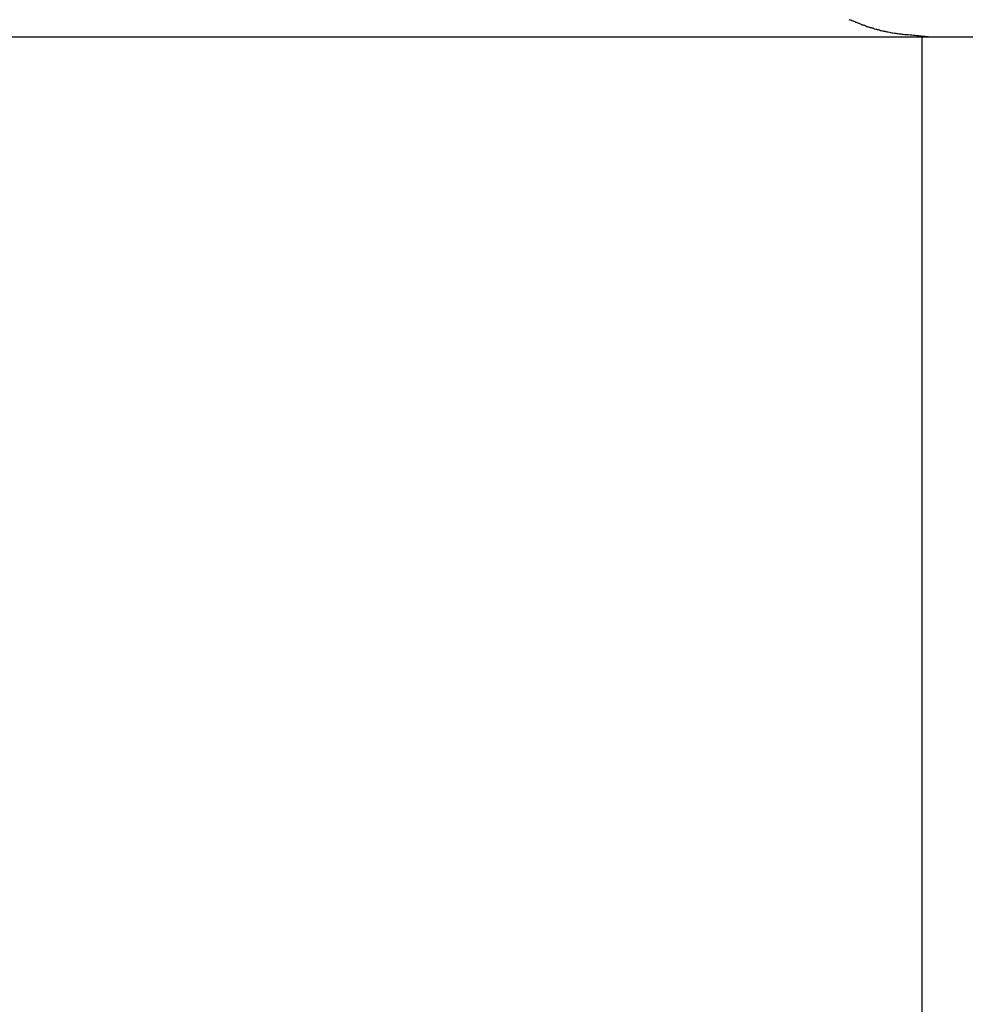
# Model space of a CAD drawing. Extents: x -33.3 to 33.3, y -10.5 to 10.5.
# Drawn here: x -2.8 to -2.1, y 2.1 to 2.9 of the extents above; entities that cross this region are included whole.
import ezdxf

# ---------------------------------------------------------------- set-up
doc = ezdxf.new("R2010")
doc.units = 0
doc.layers.get('0').update_dxf_attribs({"linetype": 'CONTINUOUS'})

msp = doc.modelspace()

# ---------------------------------------------------------------- linework, layer by layer
at = {"color": 0}
for points in [[(-2.1567, 2.8694), (-2.1561, 2.8691), (-2.1556, 2.8691), (-2.155, 2.8688), (-2.1544, 2.8686), (-2.1538, 2.8683), (-2.1535, 2.8683), (-2.1535, 2.8683), (-2.1529, 2.868), (-2.1523, 2.8677), (-2.1517, 2.8674), (-2.1512, 2.8674), (-2.1506, 2.8671), (-2.15, 2.8668), (-2.1494, 2.8665), (-2.1491, 2.8665), (-2.1485, 2.8662), (-2.1479, 2.8659), (-2.1473, 2.8656), (-2.147, 2.8656), (-2.1464, 2.8653), (-2.1458, 2.8653), (-2.1452, 2.865), (-2.1449, 2.865), (-2.1449, 2.865), (-2.1443, 2.8647), (-2.1437, 2.8644), (-2.1431, 2.8641), (-2.1428, 2.8641), (-2.1422, 2.8638), (-2.1419, 2.8638), (-2.1413, 2.8635), (-2.141, 2.8635), (-2.1404, 2.8632), (-2.1398, 2.8632), (-2.1392, 2.8629), (-2.1389, 2.8629), (-2.1383, 2.8626), (-2.138, 2.8626), (-2.1374, 2.8623), (-2.1371, 2.8623), (-2.1371, 2.8623), (-2.1362, 2.862), (-2.1356, 2.8619), (-2.135, 2.8616), (-2.1344, 2.8616), (-2.1338, 2.8613), (-2.1332, 2.8613), (-2.1326, 2.861), (-2.132, 2.861), (-2.1311, 2.8607), (-2.1305, 2.8607), (-2.1299, 2.8604), (-2.1293, 2.8604), (-2.1287, 2.8601), (-2.1281, 2.8601), (-2.1275, 2.86), (-2.1269, 2.86), (-2.1269, 2.86), (-2.1257, 2.8597), (-2.1248, 2.8595), (-2.1239, 2.8592), (-2.123, 2.8592), (-2.1218, 2.8589), (-2.1209, 2.8589), (-2.12, 2.8586), (-2.1191, 2.8586), (-2.1179, 2.8583), (-2.117, 2.8583), (-2.1161, 2.8582), (-2.1152, 2.8582), (-2.114, 2.8579), (-2.1131, 2.8579), (-2.1122, 2.8579), (-2.1113, 2.8579), (-2.1113, 2.8579), (-2.1098, 2.8576), (-2.1086, 2.8576), (-2.1074, 2.8573), (-2.1062, 2.8573), (-2.1047, 2.857), (-2.1035, 2.857), (-2.1023, 2.8568), (-2.1011, 2.8568), (-2.0996, 2.8565), (-2.0984, 2.8565), (-2.0972, 2.8564), (-2.096, 2.8564), (-2.0945, 2.8561), (-2.0933, 2.8561), (-2.0921, 2.8561), (-2.0909, 2.8561)], [(-3.2982, 2.8561), (-2.1009, 2.8561)], [(-3.2982, 2.8561), (-2.1009, 2.8561)], [(-3.2982, 2.8561), (-2.1009, 2.8561)], [(-3.2982, 2.8561), (-2.1009, 2.8561)], [(-3.2982, 2.8561), (-2.1009, 2.8561)], [(-3.2982, 2.8561), (-2.1009, 2.8561)], [(-3.2982, 2.8561), (-2.1009, 2.8561)], [(-3.2982, 2.8561), (-2.1009, 2.8561)], [(-3.2982, 2.8561), (-2.1009, 2.8561)], [(-3.2982, 2.8561), (-2.1009, 2.8561)], [(-3.2982, 2.8561), (-2.1009, 2.8561)], [(-3.2982, 2.8561), (-2.1009, 2.8561)], [(-3.2982, 2.8561), (-2.1009, 2.8561)], [(-3.2982, 2.8561), (-2.1009, 2.8561)], [(-3.2982, 2.8561), (-2.1009, 2.8561)], [(-3.2982, 2.8561), (-2.1009, 2.8561)], [(-3.2982, 2.8561), (-2.1009, 2.8561)], [(-3.2982, 2.8561), (-2.1009, 2.8561)], [(-3.2982, 2.8561), (-2.1009, 2.8561)], [(-3.2982, 2.8561), (-2.1009, 2.8561)], [(-3.2982, 2.8561), (-2.1009, 2.8561)], [(-2.6713, 2.8561), (-2.6579, 2.8561), (-2.6579, 2.8561), (-2.657, 2.8561), (-2.6561, 2.8561), (-2.6552, 2.8561), (-2.6543, 2.8561), (-2.6534, 2.8561), (-2.6525, 2.8561), (-2.6516, 2.8561), (-2.651, 2.8561), (-2.6501, 2.8561), (-2.6492, 2.8561), (-2.6483, 2.8561), (-2.6477, 2.8561), (-2.6468, 2.8561), (-2.6459, 2.8561), (-2.645, 2.8561), (-2.6444, 2.8561), (-2.6444, 2.8561), (-2.6435, 2.8561), (-2.6426, 2.8561), (-2.6417, 2.8561), (-2.6408, 2.8561), (-2.6399, 2.8561), (-2.639, 2.8561), (-2.6381, 2.8561), (-2.6375, 2.8561), (-2.6366, 2.8561), (-2.6357, 2.8561), (-2.6348, 2.8561), (-2.6342, 2.8561), (-2.6333, 2.8561), (-2.6324, 2.8561), (-2.6315, 2.8561), (-2.6309, 2.8561), (-2.6309, 2.8561), (-2.63, 2.8561), (-2.6291, 2.8561), (-2.6282, 2.8561), (-2.6273, 2.8561), (-2.6264, 2.8561), (-2.6255, 2.8561), (-2.6246, 2.8561), (-2.624, 2.8561), (-2.6231, 2.8561), (-2.6222, 2.8561), (-2.6213, 2.8561), (-2.6207, 2.8561), (-2.6198, 2.8561), (-2.6189, 2.8561), (-2.618, 2.8561), (-2.6174, 2.8561), (-2.6174, 2.8561), (-2.6165, 2.8561), (-2.6156, 2.8561), (-2.6147, 2.8561), (-2.6138, 2.8561), (-2.6129, 2.8561), (-2.612, 2.8561), (-2.6111, 2.8561), (-2.6105, 2.8561), (-2.6096, 2.8561), (-2.6087, 2.8561), (-2.6078, 2.8561), (-2.6071, 2.8561), (-2.6062, 2.8561), (-2.6053, 2.8561), (-2.6044, 2.8561), (-2.6038, 2.8561), (-2.6038, 2.8561), (-2.6029, 2.8561), (-2.602, 2.8561), (-2.6011, 2.8561), (-2.6002, 2.8561), (-2.5993, 2.8561), (-2.5984, 2.8561), (-2.5975, 2.8561), (-2.5969, 2.8561), (-2.596, 2.8561), (-2.5951, 2.8561), (-2.5942, 2.8561), (-2.5935, 2.8561), (-2.5926, 2.8561), (-2.5917, 2.8561), (-2.5908, 2.8561), (-2.5902, 2.8561), (-2.5902, 2.8561), (-2.5893, 2.8561), (-2.5884, 2.8561), (-2.5875, 2.8561), (-2.5866, 2.8561), (-2.5857, 2.8561), (-2.5848, 2.8561), (-2.5839, 2.8561), (-2.5833, 2.8561), (-2.5824, 2.8561), (-2.5815, 2.8561), (-2.5806, 2.8561), (-2.5799, 2.8561), (-2.579, 2.8561), (-2.5781, 2.8561), (-2.5772, 2.8561), (-2.5766, 2.8561), (-2.5766, 2.8561), (-2.5757, 2.8561), (-2.5748, 2.8561), (-2.5739, 2.8561), (-2.573, 2.8561), (-2.5721, 2.8561), (-2.5712, 2.8561), (-2.5703, 2.8561), (-2.5697, 2.8561), (-2.5688, 2.8561), (-2.5679, 2.8561), (-2.567, 2.8561), (-2.5662, 2.8561), (-2.5653, 2.8561), (-2.5644, 2.8561), (-2.5635, 2.8561), (-2.5629, 2.8561), (-2.5629, 2.8561), (-2.562, 2.8561), (-2.5611, 2.8561), (-2.5602, 2.8561), (-2.5593, 2.8561), (-2.5584, 2.8561), (-2.5575, 2.8561), (-2.5566, 2.8561), (-2.556, 2.8561), (-2.5551, 2.8561), (-2.5542, 2.8561), (-2.5533, 2.8561), (-2.5525, 2.8561), (-2.5516, 2.8561), (-2.5507, 2.8561), (-2.5498, 2.8561), (-2.5492, 2.8561), (-2.5492, 2.8561), (-2.5483, 2.8561), (-2.5474, 2.8561), (-2.5465, 2.8561), (-2.5456, 2.8561), (-2.5447, 2.8561), (-2.5438, 2.8561), (-2.5429, 2.8561), (-2.5423, 2.8561), (-2.5414, 2.8561), (-2.5405, 2.8561), (-2.5396, 2.8561), (-2.5388, 2.8561), (-2.5379, 2.8561), (-2.537, 2.8561), (-2.5361, 2.8561), (-2.5355, 2.8561), (-2.5355, 2.8561), (-2.5346, 2.8561), (-2.5337, 2.8561), (-2.5328, 2.8561), (-2.5319, 2.8561), (-2.531, 2.8561), (-2.5301, 2.8561), (-2.5292, 2.8561), (-2.5286, 2.8561), (-2.5277, 2.8561), (-2.5268, 2.8561), (-2.5259, 2.8561), (-2.525, 2.8561), (-2.5241, 2.8561), (-2.5232, 2.8561), (-2.5223, 2.8561), (-2.5217, 2.8561), (-2.5217, 2.8561), (-2.5208, 2.8561), (-2.5199, 2.8561), (-2.519, 2.8561), (-2.5181, 2.8561), (-2.5172, 2.8561), (-2.5163, 2.8561), (-2.5154, 2.8561), (-2.5148, 2.8561), (-2.5139, 2.8561), (-2.513, 2.8561), (-2.5121, 2.8561), (-2.5112, 2.8561), (-2.5103, 2.8561), (-2.5094, 2.8561), (-2.5085, 2.8561), (-2.5079, 2.8561), (-2.5079, 2.8561), (-2.507, 2.8561), (-2.5061, 2.8561), (-2.5052, 2.8561), (-2.5043, 2.8561), (-2.5034, 2.8561), (-2.5025, 2.8561), (-2.5016, 2.8561), (-2.5009, 2.8561), (-2.5, 2.8561), (-2.4991, 2.8561), (-2.4982, 2.8561), (-2.4973, 2.8561), (-2.4964, 2.8561), (-2.4955, 2.8561), (-2.4946, 2.8561), (-2.494, 2.8561), (-2.494, 2.8561), (-2.4931, 2.8561), (-2.4922, 2.8561), (-2.4913, 2.8561), (-2.4904, 2.8561), (-2.4895, 2.8561), (-2.4886, 2.8561), (-2.4877, 2.8561), (-2.487, 2.8561), (-2.4861, 2.8561), (-2.4852, 2.8561), (-2.4843, 2.8561), (-2.4834, 2.8561), (-2.4825, 2.8561), (-2.4816, 2.8561), (-2.4807, 2.8561), (-2.4801, 2.8561), (-2.4801, 2.8561), (-2.4792, 2.8561), (-2.4783, 2.8561), (-2.4774, 2.8561), (-2.4765, 2.8561), (-2.4756, 2.8561), (-2.4747, 2.8561), (-2.4738, 2.8561), (-2.473, 2.8561), (-2.4721, 2.8561), (-2.4712, 2.8561), (-2.4703, 2.8561), (-2.4694, 2.8561), (-2.4685, 2.8561), (-2.4676, 2.8561), (-2.4667, 2.8561), (-2.4661, 2.8561), (-2.4661, 2.8561), (-2.4652, 2.8561), (-2.4643, 2.8561), (-2.4634, 2.8561), (-2.4625, 2.8561), (-2.4616, 2.8561), (-2.4607, 2.8561), (-2.4598, 2.8561), (-2.459, 2.8561), (-2.4581, 2.8561), (-2.4572, 2.8561), (-2.4563, 2.8561), (-2.4554, 2.8561), (-2.4545, 2.8561), (-2.4536, 2.8561), (-2.4527, 2.8561), (-2.4521, 2.8561), (-2.4521, 2.8561), (-2.4512, 2.8561), (-2.4503, 2.8561), (-2.4494, 2.8561), (-2.4485, 2.8561), (-2.4476, 2.8561), (-2.4467, 2.8561), (-2.4458, 2.8561), (-2.445, 2.8561), (-2.4441, 2.8561), (-2.4432, 2.8561), (-2.4423, 2.8561), (-2.4414, 2.8561), (-2.4405, 2.8561), (-2.4396, 2.8561), (-2.4387, 2.8561), (-2.4381, 2.8561), (-2.4381, 2.8561), (-2.4372, 2.8561), (-2.4363, 2.8561), (-2.4354, 2.8561), (-2.4345, 2.8561), (-2.4336, 2.8561), (-2.4327, 2.8561), (-2.4318, 2.8561), (-2.4309, 2.8561), (-2.43, 2.8561), (-2.4291, 2.8561), (-2.4282, 2.8561), (-2.4273, 2.8561), (-2.4264, 2.8561), (-2.4255, 2.8561), (-2.4246, 2.8561), (-2.424, 2.8561), (-2.424, 2.8561), (-2.4231, 2.8561), (-2.4222, 2.8561), (-2.4213, 2.8561), (-2.4204, 2.8561), (-2.4195, 2.8561), (-2.4186, 2.8561), (-2.4177, 2.8561), (-2.4168, 2.8561), (-2.4159, 2.8561), (-2.415, 2.8561), (-2.4141, 2.8561), (-2.4132, 2.8561), (-2.4123, 2.8561), (-2.4114, 2.8561), (-2.4105, 2.8561), (-2.4098, 2.8561), (-2.4098, 2.8561), (-2.4089, 2.8561), (-2.408, 2.8561), (-2.4071, 2.8561), (-2.4062, 2.8561), (-2.4053, 2.8561), (-2.4044, 2.8561), (-2.4035, 2.8561), (-2.4026, 2.8561), (-2.4017, 2.8561), (-2.4008, 2.8561), (-2.3999, 2.8561), (-2.399, 2.8561), (-2.3981, 2.8561), (-2.3972, 2.8561), (-2.3963, 2.8561), (-2.3956, 2.8561), (-2.3956, 2.8561), (-2.3947, 2.8561), (-2.3938, 2.8561), (-2.3929, 2.8561), (-2.392, 2.8561), (-2.3911, 2.8561), (-2.3902, 2.8561), (-2.3893, 2.8561), (-2.3884, 2.8561), (-2.3875, 2.8561), (-2.3866, 2.8561), (-2.3857, 2.8561), (-2.3848, 2.8561), (-2.3839, 2.8561), (-2.383, 2.8561), (-2.3821, 2.8561), (-2.3814, 2.8561), (-2.3814, 2.8561), (-2.3805, 2.8561), (-2.3796, 2.8561), (-2.3787, 2.8561), (-2.3778, 2.8561), (-2.3769, 2.8561), (-2.376, 2.8561), (-2.3751, 2.8561), (-2.3742, 2.8561), (-2.3733, 2.8561), (-2.3724, 2.8561), (-2.3715, 2.8561), (-2.3706, 2.8561), (-2.3697, 2.8561), (-2.3688, 2.8561), (-2.3679, 2.8561), (-2.3671, 2.8561), (-2.3671, 2.8561), (-2.3662, 2.8561), (-2.3653, 2.8561), (-2.3644, 2.8561), (-2.3635, 2.8561), (-2.3626, 2.8561), (-2.3617, 2.8561), (-2.3608, 2.8561), (-2.3599, 2.8561), (-2.359, 2.8561), (-2.3581, 2.8561), (-2.3572, 2.8561), (-2.3563, 2.8561), (-2.3554, 2.8561), (-2.3545, 2.8561), (-2.3536, 2.8561), (-2.3528, 2.8561), (-2.3528, 2.8561), (-2.3519, 2.8561), (-2.351, 2.8561), (-2.3501, 2.8561), (-2.3492, 2.8561), (-2.3483, 2.8561), (-2.3474, 2.8561), (-2.3465, 2.8561), (-2.3456, 2.8561), (-2.3447, 2.8561), (-2.3438, 2.8561), (-2.3429, 2.8561), (-2.342, 2.8561), (-2.3411, 2.8561), (-2.3402, 2.8561), (-2.3393, 2.8561), (-2.3384, 2.8561), (-2.3384, 2.8561), (-2.3375, 2.8561), (-2.3366, 2.8561), (-2.3357, 2.8561), (-2.3348, 2.8561), (-2.3339, 2.8561), (-2.333, 2.8561), (-2.3321, 2.8561), (-2.3312, 2.8561), (-2.3303, 2.8561), (-2.3294, 2.8561), (-2.3285, 2.8561), (-2.3276, 2.8561), (-2.3267, 2.8561), (-2.3258, 2.8561), (-2.3249, 2.8561), (-2.324, 2.8561), (-2.324, 2.8561), (-2.323, 2.8561), (-2.3221, 2.8561), (-2.3212, 2.8561), (-2.3203, 2.8561), (-2.3194, 2.8561), (-2.3185, 2.8561), (-2.3176, 2.8561), (-2.3167, 2.8561), (-2.3158, 2.8561), (-2.3149, 2.8561), (-2.314, 2.8561), (-2.3131, 2.8561), (-2.3122, 2.8561), (-2.3113, 2.8561), (-2.3104, 2.8561), (-2.3095, 2.8561), (-2.3095, 2.8561), (-2.3085, 2.8561), (-2.3076, 2.8561), (-2.3067, 2.8561), (-2.3058, 2.8561), (-2.3049, 2.8561), (-2.304, 2.8561), (-2.3031, 2.8561), (-2.3022, 2.8561), (-2.3013, 2.8561), (-2.3004, 2.8561), (-2.2995, 2.8561), (-2.2986, 2.8561), (-2.2977, 2.8561), (-2.2968, 2.8561), (-2.2959, 2.8561), (-2.295, 2.8561), (-2.295, 2.8561), (-2.2939, 2.8561), (-2.293, 2.8561), (-2.2921, 2.8561), (-2.2912, 2.8561), (-2.2903, 2.8561), (-2.2894, 2.8561), (-2.2885, 2.8561), (-2.2876, 2.8561), (-2.2867, 2.8561), (-2.2858, 2.8561), (-2.2849, 2.8561), (-2.284, 2.8561), (-2.2831, 2.8561), (-2.2822, 2.8561), (-2.2813, 2.8561), (-2.2804, 2.8561), (-2.2804, 2.8561), (-2.2792, 2.8561), (-2.2783, 2.8561), (-2.2774, 2.8561), (-2.2765, 2.8561), (-2.2756, 2.8561), (-2.2747, 2.8561), (-2.2738, 2.8561), (-2.2729, 2.8561), (-2.272, 2.8561), (-2.2711, 2.8561), (-2.2702, 2.8561), (-2.2693, 2.8561), (-2.2684, 2.8561), (-2.2675, 2.8561), (-2.2666, 2.8561), (-2.2657, 2.8561), (-2.2657, 2.8561), (-2.2645, 2.8561), (-2.2636, 2.8561), (-2.2627, 2.8561), (-2.2618, 2.8561), (-2.2609, 2.8561), (-2.26, 2.8561), (-2.2591, 2.8561), (-2.2582, 2.8561), (-2.2573, 2.8561), (-2.2564, 2.8561), (-2.2555, 2.8561), (-2.2546, 2.8561), (-2.2537, 2.8561), (-2.2528, 2.8561), (-2.2519, 2.8561), (-2.251, 2.8561), (-2.251, 2.8561), (-2.2499, 2.8561), (-2.249, 2.8561), (-2.2481, 2.8561), (-2.2472, 2.8561), (-2.2463, 2.8561), (-2.2454, 2.8561), (-2.2445, 2.8561), (-2.2436, 2.8561), (-2.2427, 2.8561), (-2.2418, 2.8561), (-2.2409, 2.8561), (-2.24, 2.8561), (-2.2391, 2.8561), (-2.2382, 2.8561), (-2.2373, 2.8561), (-2.2364, 2.8561), (-2.2364, 2.8561), (-2.2352, 2.8561), (-2.2343, 2.8561), (-2.2334, 2.8561), (-2.2325, 2.8561), (-2.2316, 2.8561), (-2.2307, 2.8561), (-2.2298, 2.8561), (-2.2289, 2.8561), (-2.2277, 2.8561), (-2.2268, 2.8561), (-2.2259, 2.8561), (-2.225, 2.8561), (-2.2241, 2.8561), (-2.2232, 2.8561), (-2.2223, 2.8561), (-2.2214, 2.8561), (-2.2214, 2.8561), (-2.2202, 2.8561), (-2.2193, 2.8561), (-2.2184, 2.8561), (-2.2175, 2.8561), (-2.2163, 2.8561), (-2.2154, 2.8561), (-2.2145, 2.8561), (-2.2136, 2.8561), (-2.2124, 2.8561), (-2.2115, 2.8561), (-2.2106, 2.8561), (-2.2097, 2.8561), (-2.2088, 2.8561), (-2.2079, 2.8561), (-2.207, 2.8561), (-2.2061, 2.8561), (-2.2061, 2.8561), (-2.2052, 2.8561), (-2.2043, 2.8561), (-2.2034, 2.8561), (-2.2025, 2.8561), (-2.2016, 2.8561), (-2.2007, 2.8561), (-2.1998, 2.8561), (-2.1989, 2.8561), (-2.198, 2.8561), (-2.1971, 2.8561), (-2.1962, 2.8561), (-2.1953, 2.8561), (-2.1944, 2.8561), (-2.1935, 2.8561), (-2.1926, 2.8561), (-2.1917, 2.8561), (-2.1917, 2.8561), (-2.1908, 2.8561), (-2.1899, 2.8561), (-2.189, 2.8561), (-2.1884, 2.8561), (-2.1875, 2.8561), (-2.1866, 2.8561), (-2.1857, 2.8561), (-2.1851, 2.8561), (-2.1842, 2.8561), (-2.1833, 2.8561), (-2.1824, 2.8561), (-2.1818, 2.8561), (-2.1809, 2.8561), (-2.1801, 2.8561), (-2.1792, 2.8561), (-2.1786, 2.8561), (-2.1786, 2.8561), (-2.1774, 2.8561), (-2.1763, 2.8561), (-2.1751, 2.8561), (-2.1742, 2.8561), (-2.173, 2.8561), (-2.1721, 2.8561), (-2.1709, 2.8561), (-2.17, 2.8561), (-2.1688, 2.8561), (-2.1679, 2.8561), (-2.1667, 2.8561), (-2.1658, 2.8561), (-2.1646, 2.8561), (-2.1637, 2.8561), (-2.1625, 2.8561), (-2.1616, 2.8561), (-2.1616, 2.8561), (-2.1598, 2.8561), (-2.1583, 2.8561), (-2.1565, 2.8561), (-2.155, 2.8561), (-2.1532, 2.8561), (-2.1517, 2.8561), (-2.1499, 2.8561), (-2.1484, 2.8561), (-2.1466, 2.8561), (-2.1451, 2.8561), (-2.1433, 2.8561), (-2.1418, 2.8561), (-2.14, 2.8561), (-2.1385, 2.8561), (-2.1369, 2.8561), (-2.1354, 2.8561), (-2.1354, 2.8561), (-2.133, 2.8561), (-2.1309, 2.8561), (-2.1288, 2.8561), (-2.1267, 2.8561), (-2.1243, 2.8561), (-2.1222, 2.8561), (-2.1201, 2.8561), (-2.118, 2.8561), (-2.1156, 2.8561), (-2.1135, 2.8561), (-2.1114, 2.8561), (-2.1093, 2.8561), (-2.1072, 2.8561), (-2.1051, 2.8561), (-2.103, 2.8561), (-2.1009, 2.8561)], [(-2.1009, 2.8561), (-2.1009, 2.8561)], [(-2.1009, 2.8561), (-2.1009, 2.8561)], [(-2.1009, 2.8561), (-2.1009, 1.5431)], [(-2.1009, 2.8561), (-2.1009, 1.5431)], [(-2.1009, 2.8561), (-2.1009, 1.5431)], [(-2.1009, 2.8561), (-2.1009, 1.5431)], [(-2.1009, 2.8561), (-2.1009, 1.5431)], [(-2.1009, 2.8561), (-2.1009, 1.5431)], [(-2.1009, 2.8561), (-2.1009, 1.5431)], [(-2.1009, 2.8561), (-2.1009, 1.5431)], [(-2.1009, 2.8561), (-2.1009, 1.5431)], [(-2.1009, 2.8561), (-2.1009, 1.5431)], [(-2.1009, 2.8561), (-2.1009, 1.5431)], [(-2.1009, 2.8561), (-2.1009, 1.5431)], [(-2.1009, 2.8561), (-2.1009, 1.5431)], [(-2.1009, 2.8561), (-2.1009, 1.5431)], [(-2.1009, 2.8561), (-2.1009, 1.5431)], [(-2.1009, 2.8561), (-2.1009, 1.5431)], [(-2.1009, 2.8561), (-2.1009, 1.5431)], [(-2.1009, 2.8561), (-2.1009, 1.5431)], [(-2.1009, 2.8561), (-2.1009, 1.5431)], [(-2.1009, 2.8561), (-2.1009, 1.5431)], [(-2.1009, 2.8561), (-2.1009, 1.5431)], [(-2.1009, 2.8561), (-2.1009, 2.8561)], [(-2.1009, 2.8561), (-1.9805, 2.8561)], [(-2.1009, 2.8561), (-1.9805, 2.8561)], [(-2.1009, 2.8561), (-1.9805, 2.8561)], [(-2.1009, 2.8561), (-1.9805, 2.8561)], [(-2.1009, 2.8561), (-1.9805, 2.8561)], [(-2.1009, 2.8561), (-1.9805, 2.8561)], [(-2.1009, 2.8561), (-1.9805, 2.8561)], [(-2.1009, 2.8561), (-1.9805, 2.8561)], [(-2.1009, 2.8561), (-1.9805, 2.8561)], [(-2.1009, 2.8561), (-1.9805, 2.8561)], [(-2.1009, 2.8561), (-1.9805, 2.8561)], [(-2.1009, 2.8561), (-1.9805, 2.8561)], [(-2.1009, 2.8561), (-1.9805, 2.8561)], [(-2.1009, 2.8561), (-1.9805, 2.8561)], [(-2.1009, 2.8561), (-1.9805, 2.8561)], [(-2.1009, 2.8561), (-1.9805, 2.8561)], [(-2.1009, 2.8561), (-1.9805, 2.8561)], [(-2.1009, 2.8561), (-1.9805, 2.8561)], [(-2.1009, 2.8561), (-1.9805, 2.8561)], [(-2.1009, 2.8561), (-1.9805, 2.8561)], [(-2.1009, 2.8561), (-1.9805, 2.8561)]]:
    msp.add_lwpolyline(points, dxfattribs=at)

doc.saveas('drawing.dxf')
